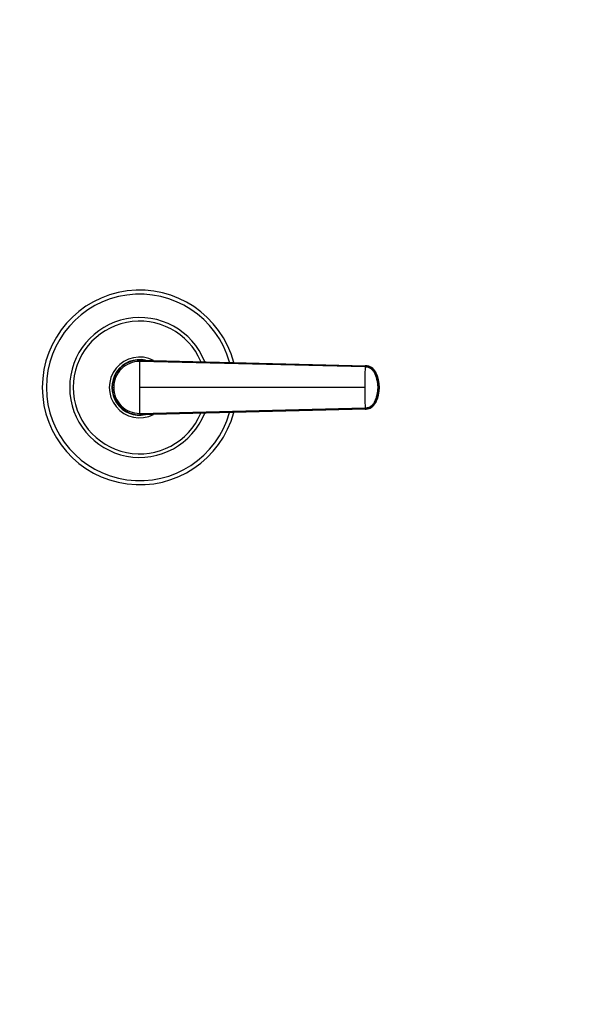
# Model space of a CAD drawing. Units: millimetres. Extents: x 0 to 744, y 0 to 1164.
# Drawn here: x 371 to 558, y 258 to 582 of the extents above; entities that cross this region are included whole.
import ezdxf
from ezdxf import colors
from ezdxf.entities.mleader import LeaderData, LeaderLine
from ezdxf.math import Vec2, Vec3

# ---------------------------------------------------------------- set-up
doc = ezdxf.new("R2010")
doc.units = ezdxf.units.MM
doc.layers.add('DV3_Défaut', color=7, linetype='Continuous')
doc.layers.add('Défaut', color=7, linetype='Continuous')

# ---------------------------------------------------------------- blocks, each defined once
blk = doc.blocks.new('_DOT')
at = {"color": 0}
blk.add_line((0, 0), (-1, 0), dxfattribs=at)
at = {"color": 0, "const_width": 0.333}
blk.add_lwpolyline([(-0.1665, 0, 1), (0.1665, 0, 1)], format="xyb", close=True, dxfattribs=at)
blk = doc.blocks.new('SE2')
at = {"layer": 'DV3_Défaut', "color": 7, "linetype": 'Continuous'}
for p, q in [((410.38, 470.07), (484.57, 468.2)), ((484.51, 467.84), (410.38, 469.6)), ((484.57, 468.2), (484.65, 468.2)), ((401.38, 461.07), (401.85, 461.07)), ((484.39, 461.07), (410.38, 461.07)), ((489.05, 461.07), (488.75, 461.07)), ((489.14, 461.07), (489.05, 461.07)), ((410.38, 452.54), (484.51, 454.31)), ((484.57, 453.94), (410.38, 452.07)), ((484.65, 453.94), (484.57, 453.94))]:
    blk.add_line(p, q, dxfattribs=at)
for centre, radius, start, end in [((410.38, 461.07), 32, 14.8876, 345.1124), ((410.38, 461.07), 30.67, 15.6181, 344.3819), ((410.38, 461.07), 23, 21.5861, 338.4139), ((410.38, 461.07), 21.83, 22.892, 337.108), ((410.38, 461.07), 10, 62.6789, 297.3211), ((410.38, 461.07), 9.15, 78.0712, 281.9288), ((410.34, 461.11), 8.96, 89.722, 180.2746), ((410.38, 461.07), 9, 87.1196, 96.2491), ((410.31, 461.14), 8.46, 89.4989, 180.4584), ((674.07, 461.17), 189.68, 177.986, 180.03), ((484.61, 464.2), 3.87, 26.2469, 87.5125), ((473.02, 462.25), 15.43, 13.8388, 14.3246), ((473.02, 462.25), 15.43, 13.5559, 13.8388), ((478.07, 461.07), 11.12, 333.8541, 26.0297), ((410.38, 461.07), 9, 173.997, 181.155), ((410.34, 461.03), 8.96, 179.7254, 270.278), ((410.31, 461), 8.46, 179.5416, 270.5011), ((674.06, 460.97), 189.67, 179.9699, 182.0141), ((410.38, 461.07), 9, 269.1378, 272.8804)]:
    blk.add_arc(centre, radius, start, end, dxfattribs=at)
for centre, major_axis, ratio, start_param, end_param in [((484.54, 464.36), (0, 3.84), 0.996195, 5.172437, 6.254169), ((477.92, 461.07), (0.01, 11.25), 0.996218, 4.713664, 5.173713), ((477.92, 461.07), (0.02, -11.25), 0.996213, 1.109077, 1.569127), ((484.54, 457.78), (0.01, -3.84), 0.996188, 0.027718, 1.109448)]:
    blk.add_ellipse(centre, major_axis=major_axis, ratio=ratio, start_param=start_param, end_param=end_param, dxfattribs=at)
for points in [[(410.38, 469.6), (410.38, 469.64), (410.38, 469.72), (410.38, 469.82), (410.38, 469.91), (410.38, 469.98), (410.38, 470.03), (410.38, 470.07), (410.38, 470.07), (410.38, 470.07)], [(484.57, 468.2), (484.56, 468.2), (484.56, 468.2), (484.55, 468.18), (484.54, 468.15), (484.53, 468.1), (484.52, 468.03), (484.51, 467.94), (484.51, 467.87), (484.51, 467.84)], [(484.65, 468.2), (484.69, 468.2), (484.73, 468.15), (484.78, 468.06)], [(484.51, 454.31), (484.51, 454.27), (484.51, 454.2), (484.52, 454.11), (484.53, 454.04), (484.54, 453.99), (484.55, 453.96), (484.56, 453.94), (484.56, 453.94), (484.57, 453.94)], [(484.78, 454.08), (484.73, 453.99), (484.69, 453.94), (484.65, 453.94)], [(488.05, 456.17), (488.03, 456.11), (488, 456.07), (487.97, 456.07)], [(410.38, 452.54), (410.38, 452.5), (410.38, 452.42), (410.38, 452.32), (410.38, 452.23), (410.38, 452.16), (410.38, 452.11), (410.38, 452.08), (410.38, 452.07), (410.38, 452.07)]]:
    blk.add_open_spline(points, degree=3, dxfattribs=at)
for points, knots in [([(410.38, 461.07), (410.38, 461.25), (410.38, 461.61), (410.38, 462.16), (410.38, 462.7), (410.38, 463.24), (410.38, 463.78), (410.38, 464.32), (410.38, 464.85), (410.38, 465.57), (410.38, 466.46), (410.38, 467.52), (410.38, 468.43), (410.38, 469.13), (410.38, 469.47), (410.38, 469.6)], [0, 0, 0, 0, 0.062584, 0.125099, 0.187573, 0.250023, 0.312478, 0.37496, 0.437496, 0.500108, 0.624801, 0.750035, 0.874778, 0.952559, 1, 1, 1, 1]), ([(488.75, 461.07), (488.75, 461.08), (488.75, 461.14), (488.74, 461.33), (488.72, 461.7), (488.66, 462.38), (488.45, 463.65), (488.04, 464.88), (487.58, 465.89), (487.21, 466.52), (486.57, 467.18), (485.79, 467.6), (485.19, 467.76), (484.83, 467.82), (484.62, 467.83), (484.51, 467.84)], [0, 0, 0, 0, 0.001613, 0.022636, 0.064684, 0.127731, 0.253588, 0.503425, 0.566466, 0.629343, 0.752808, 0.87628, 0.925812, 0.963235, 1, 1, 1, 1]), ([(489.05, 461.07), (489.05, 461.5), (489, 462.36), (488.82, 463.43), (488.62, 464.16), (488.49, 464.57), (488.39, 464.88), (488.28, 465.18), (488.11, 465.58), (487.96, 465.91), (487.83, 466.18), (487.74, 466.33), (487.63, 466.51), (487.48, 466.72), (487.26, 466.98), (486.95, 467.29), (486.53, 467.61), (486.06, 467.86), (485.58, 468.05), (485.07, 468.17), (484.74, 468.2), (484.57, 468.2)], [0, 0, 0, 0, 0.138702, 0.277405, 0.346756, 0.381431, 0.416107, 0.450782, 0.485458, 0.554809, 0.568462, 0.582115, 0.609422, 0.636728, 0.664034, 0.720719, 0.777405, 0.83409, 0.890775, 0.945387, 1, 1, 1, 1]), ([(410.38, 452.54), (410.38, 452.67), (410.38, 453.01), (410.38, 453.71), (410.38, 454.62), (410.38, 455.68), (410.38, 456.68), (410.38, 457.61), (410.38, 458.47), (410.38, 459.34), (410.38, 460.2), (410.38, 460.78), (410.38, 461.07)], [0, 0, 0, 0, 0.047445, 0.125224, 0.249968, 0.375202, 0.499899, 0.600037, 0.700015, 0.799936, 0.8999, 1, 1, 1, 1]), ([(484.51, 454.31), (484.69, 454.32), (485.05, 454.34), (485.75, 454.53), (486.57, 454.96), (487.21, 455.62), (487.58, 456.25), (487.89, 456.92), (488.22, 457.78), (488.51, 458.86), (488.66, 459.78), (488.73, 460.52), (488.74, 460.89), (488.75, 461.07)], [0, 0, 0, 0, 0.061969, 0.123652, 0.246982, 0.370358, 0.433217, 0.496233, 0.621359, 0.746356, 0.873917, 0.938052, 1, 1, 1, 1]), ([(484.57, 453.94), (484.74, 453.94), (485.07, 453.98), (485.58, 454.09), (486.06, 454.28), (486.53, 454.53), (486.95, 454.85), (487.26, 455.16), (487.48, 455.42), (487.63, 455.63), (487.74, 455.81), (487.83, 455.96), (487.96, 456.23), (488.11, 456.56), (488.28, 456.96), (488.39, 457.26), (488.49, 457.57), (488.62, 457.98), (488.82, 458.71), (489, 459.78), (489.05, 460.64), (489.05, 461.07)], [0, 0, 0, 0, 0.054613, 0.109225, 0.16591, 0.222595, 0.279281, 0.335966, 0.363272, 0.390578, 0.417885, 0.431538, 0.445191, 0.514542, 0.549218, 0.583893, 0.618569, 0.653244, 0.722595, 0.861298, 1, 1, 1, 1])]:
    blk.add_open_spline(points, degree=3, knots=knots, dxfattribs=at)

msp = doc.modelspace()

# ---------------------------------------------------------------- block references
at = {"layer": 'Défaut'}
msp.add_blockref('SE2', (0, 0), dxfattribs=at)

# ---------------------------------------------------------------- leaders
at = {"layer": 'Défaut', "color": 7, "linetype": 'Continuous'}
ml = msp.add_multileader_mtext('Standard', dxfattribs=at)
ml.set_content('{\\pxsm0.9;\\fSolid Edge ISO|b1||i0||c0|p34;\\W1.;19/02/2018\\P}', color=256)
ml.set_leader_properties()
ml.set_arrow_properties(name='DOT')
ml.build(insert=Vec2(0, 0))
ml.multileader.update_dxf_attribs({"leader_type": 0, "dogleg_length": 0, "arrow_head_size": 12})
ctx = ml.context
ctx.base_point, ctx.char_height, ctx.arrow_head_size, ctx.landing_gap_size = Vec3(656.6, 1156.97), 12, 12, 4.2
notes = []
notes.append((ctx, [(0, (0, 0, 0), (0, 0), (1, 0), 1, [])]))
ctx.mtext.insert = Vec3(658.6, 1163.09)
for ctx, leaders in notes:
    for number, flags, end, landing, length, lines in leaders:
        leader = LeaderData()
        leader.index, (leader.has_last_leader_line, leader.has_dogleg_vector, leader.attachment_direction) = number, flags
        leader.last_leader_point, leader.dogleg_vector, leader.dogleg_length = Vec3(end), Vec3(landing), length
        for number, points, colour, breaks in lines:
            line = LeaderLine()
            line.index, line.vertices, line.color, line.breaks = number, Vec3.list(points), colors.encode_raw_color(colour), breaks
            leader.lines.append(line)
        ctx.leaders.append(leader)

doc.saveas('drawing.dxf')
